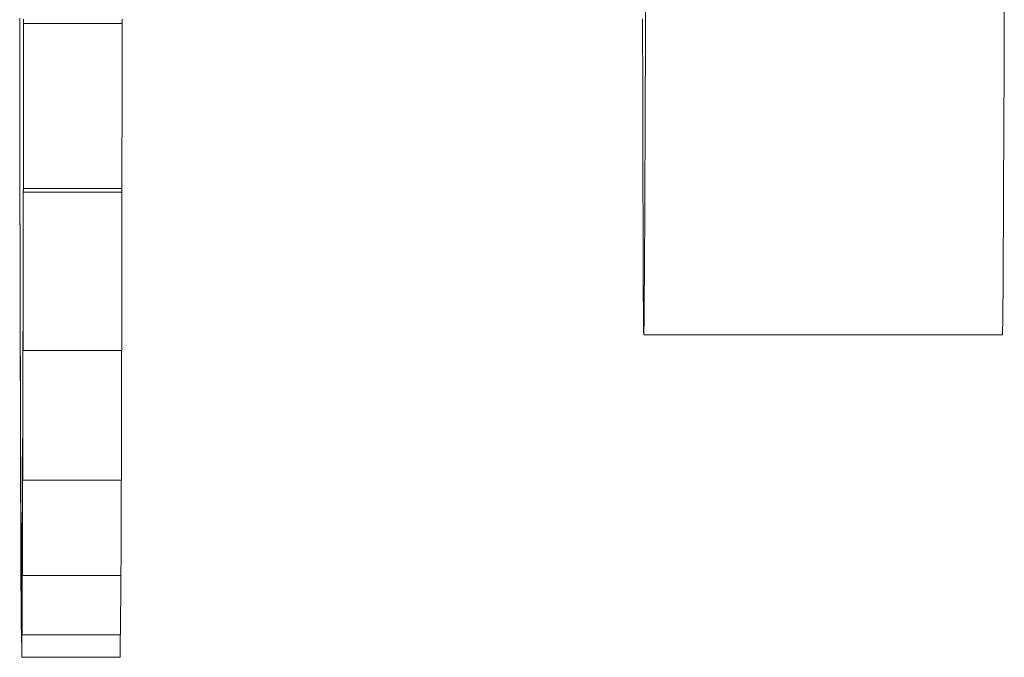
# Model space of a CAD drawing. Units: inches. Extents: x -2 to 500, y 121 to 358.
# Drawn here: x 153 to 153, y 142 to 142 of the extents above; entities that cross this region are included whole.
import ezdxf

# ---------------------------------------------------------------- set-up
doc = ezdxf.new("R2010")
doc.units = ezdxf.units.IN
doc.header["$MEASUREMENT"] = 0
doc.layers.add('Unnamed [1]', color=7, linetype='Continuous', lineweight=0)

msp = doc.modelspace()

# ---------------------------------------------------------------- linework, layer by layer
at = {"layer": 'Unnamed [1]', "color": 1, "linetype": 'Continuous', "lineweight": 0}
for points in [[(153.1407386, 141.9985845), (153.1407088, 141.9894501), (153.1406784, 141.9804856), (153.1406473, 141.9716745), (153.1406154, 141.9630005), (153.1405829, 141.954447), (153.1405495, 141.9459976), (153.1405153, 141.9376258), (153.1404803, 141.9293622), (153.1404447, 141.9212762), (153.1404085, 141.9134376), (153.1403718, 141.9059156), (153.1403349, 141.89878), (153.1402977, 141.8921003), (153.1402605, 141.8859458), (153.1402233, 141.8803863), (153.1401863, 141.8754912), (153.1401495, 141.87133), (153.1401132, 141.8679722), (153.1400774, 141.8654875), (153.1400422, 141.8639453), (153.1400078, 141.8634151)], [(153.2837366, 141.8634153), (153.283771, 141.8639446), (153.2838062, 141.8654861), (153.283842, 141.8679701), (153.2838784, 141.8713273), (153.2839151, 141.8754879), (153.2839521, 141.8803827), (153.2839893, 141.8859418), (153.2840265, 141.892096), (153.2840637, 141.8987755), (153.2841007, 141.905911), (153.2841373, 141.9134328), (153.2841735, 141.9212715), (153.2842092, 141.9293574), (153.2842442, 141.9376211), (153.2842784, 141.9459931), (153.2843117, 141.9544426), (153.2843443, 141.9629962), (153.2843761, 141.9716704), (153.2844072, 141.9804815), (153.2844376, 141.9894462), (153.2844674, 141.9985807)], [(153.1400078, 141.8634151), (153.1399803, 141.8637422), (153.1399534, 141.8647126), (153.139927, 141.8663072), (153.1399011, 141.8685073), (153.1398758, 141.8712941), (153.1398511, 141.8746485), (153.139827, 141.8785517), (153.1398035, 141.8829849), (153.1397805, 141.8879291), (153.1397582, 141.8933656), (153.1397365, 141.8992754), (153.1397154, 141.9056396), (153.139695, 141.9124393), (153.1396752, 141.9196558), (153.1396561, 141.92727), (153.1396376, 141.9352632), (153.1396198, 141.9436165), (153.1396026, 141.9523109), (153.1395862, 141.9613276), (153.1395704, 141.9706477), (153.1395554, 141.9802524), (153.139541, 141.9901227)]]:
    msp.add_lwpolyline(points, dxfattribs=at)
for points in [[(152.8899389, 141.9820221, 0), (152.8899389, 141.98483, 0), (152.8899388, 141.9876379, 0), (152.8899387, 141.9904459, 0)], [(152.8914681, 141.9882122, 0), (152.8914668, 141.9854591, 0), (152.8914655, 141.9827061, 0), (152.8914643, 141.9799531, 0), (152.891463, 141.9772, 0), (152.8914617, 141.974447, 0), (152.8914604, 141.9716939, 0), (152.8914592, 141.9689409, 0), (152.8914579, 141.9661878, 0), (152.8914566, 141.9634348, 0), (152.8914553, 141.9606818, 0), (152.891454, 141.9579287, 0), (152.8914528, 141.9551757, 0), (152.8914515, 141.9524226, 0), (152.8914502, 141.9496696, 0), (152.8914489, 141.9469166, 0), (152.8914477, 141.9441635, 0), (152.8914464, 141.9414105, 0), (152.8914451, 141.9386574, 0), (152.8914438, 141.9359044, 0), (152.8914425, 141.9331514, 0), (152.8914413, 141.9303983, 0), (152.89144, 141.9276453, 0), (152.8914387, 141.9248922, 0), (152.8914374, 141.9221392, 0)], [(152.8914818, 141.9900188, 0), (152.8914783, 141.9895671, 0), (152.8914749, 141.9891155, 0), (152.8914715, 141.9886638, 0), (152.8914681, 141.9882122, 0)], [(152.8914681, 141.9882122, 0), (152.8931134, 141.9882122, 0), (152.8947586, 141.9882122, 0), (152.8964039, 141.9882122, 0), (152.8980491, 141.9882122, 0), (152.8996943, 141.9882122, 0), (152.9013396, 141.9882122, 0), (152.9029848, 141.9882122, 0), (152.9046301, 141.9882122, 0), (152.9062753, 141.9882122, 0), (152.9079206, 141.9882122, 0), (152.9095658, 141.9882122, 0), (152.9112111, 141.9882122, 0), (152.9128563, 141.9882122, 0), (152.9145016, 141.9882122, 0), (152.9161468, 141.9882122, 0), (152.9177921, 141.9882122, 0), (152.9194373, 141.9882122, 0), (152.9210826, 141.9882122, 0), (152.9227278, 141.9882122, 0), (152.9243731, 141.9882122, 0), (152.9260183, 141.9882122, 0), (152.9276636, 141.9882122, 0), (152.9293088, 141.9882122, 0), (152.9309541, 141.9882122, 0)], [(152.9309234, 141.9221392, 0), (152.9309247, 141.9248923, 0), (152.9309259, 141.9276453, 0), (152.9309272, 141.9303984, 0), (152.9309285, 141.9331514, 0), (152.9309298, 141.9359044, 0), (152.930931, 141.9386575, 0), (152.9309323, 141.9414105, 0), (152.9309336, 141.9441636, 0), (152.9309349, 141.9469166, 0), (152.9309362, 141.9496696, 0), (152.9309374, 141.9524227, 0), (152.9309387, 141.9551757, 0), (152.93094, 141.9579288, 0), (152.9309413, 141.9606818, 0), (152.9309426, 141.9634348, 0), (152.9309438, 141.9661879, 0), (152.9309451, 141.9689409, 0), (152.9309464, 141.971694, 0), (152.9309477, 141.974447, 0), (152.9309489, 141.9772001, 0), (152.9309502, 141.9799531, 0), (152.9309515, 141.9827061, 0), (152.9309528, 141.9854592, 0), (152.9309541, 141.9882122, 0)], [(152.9309541, 141.9882122, 0), (152.9309575, 141.9886639, 0), (152.9309609, 141.9891155, 0), (152.9309643, 141.9895672, 0), (152.9309677, 141.9900188, 0)], [(152.8900409, 141.9731255, 0), (152.8900367, 141.9734962, 0), (152.8900324, 141.9738668, 0), (152.8900282, 141.9742375, 0), (152.8900239, 141.9746082, 0), (152.8900197, 141.9749789, 0), (152.8900154, 141.9753496, 0), (152.8900112, 141.9757203, 0), (152.8900069, 141.976091, 0), (152.8900027, 141.9764617, 0), (152.8899984, 141.9768324, 0), (152.8899942, 141.9772031, 0), (152.8899899, 141.9775738, 0), (152.8899857, 141.9779444, 0), (152.8899814, 141.9783151, 0), (152.8899772, 141.9786858, 0), (152.8899729, 141.9790565, 0), (152.8899687, 141.9794272, 0), (152.8899644, 141.9797979, 0), (152.8899602, 141.9801686, 0), (152.8899559, 141.9805393, 0), (152.8899517, 141.98091, 0), (152.8899474, 141.9812807, 0), (152.8899432, 141.9816514, 0), (152.8899389, 141.9820221, 0)], [(152.8900541, 141.9075092, 0), (152.8900536, 141.9102432, 0), (152.890053, 141.9129772, 0), (152.8900525, 141.9157113, 0), (152.8900519, 141.9184453, 0), (152.8900514, 141.9211793, 0), (152.8900508, 141.9239133, 0), (152.8900503, 141.9266473, 0), (152.8900497, 141.9293813, 0), (152.8900492, 141.9321153, 0), (152.8900486, 141.9348493, 0), (152.8900481, 141.9375833, 0), (152.8900475, 141.9403173, 0), (152.890047, 141.9430514, 0), (152.8900464, 141.9457854, 0), (152.8900459, 141.9485194, 0), (152.8900453, 141.9512534, 0), (152.8900448, 141.9539874, 0), (152.8900442, 141.9567214, 0), (152.8900437, 141.9594554, 0), (152.8900431, 141.9621894, 0), (152.8900426, 141.9649234, 0), (152.890042, 141.9676574, 0), (152.8900415, 141.9703915, 0), (152.8900409, 141.9731255, 0)], [(152.8913555, 141.9205739, 0), (152.8913537, 141.9179308, 0), (152.891352, 141.9152877, 0), (152.8913502, 141.9126447, 0), (152.8913485, 141.9100016, 0), (152.8913468, 141.9073586, 0), (152.891345, 141.9047155, 0), (152.8913433, 141.9020725, 0), (152.8913416, 141.8994294, 0), (152.8913398, 141.8967864, 0), (152.8913381, 141.8941433, 0), (152.8913364, 141.8915002, 0), (152.8913346, 141.8888572, 0), (152.8913329, 141.8862141, 0), (152.8913312, 141.8835711, 0), (152.8913294, 141.880928, 0), (152.8913277, 141.878285, 0), (152.891326, 141.8756419, 0), (152.8913242, 141.8729989, 0), (152.8913225, 141.8703558, 0), (152.8913208, 141.8677128, 0), (152.891319, 141.8650697, 0), (152.8913173, 141.8624266, 0), (152.8913156, 141.8597836, 0), (152.8913138, 141.8571405, 0)], [(152.8914374, 141.9221392, 0), (152.891434, 141.922074, 0), (152.8914306, 141.9220087, 0), (152.8914272, 141.9219435, 0), (152.8914238, 141.9218783, 0), (152.8914203, 141.9218131, 0), (152.8914169, 141.9217479, 0), (152.8914135, 141.9216826, 0), (152.8914101, 141.9216174, 0), (152.8914067, 141.9215522, 0), (152.8914033, 141.921487, 0), (152.8913999, 141.9214217, 0), (152.8913964, 141.9213565, 0), (152.891393, 141.9212913, 0), (152.8913896, 141.9212261, 0), (152.8913862, 141.9211609, 0), (152.8913828, 141.9210956, 0), (152.8913794, 141.9210304, 0), (152.8913759, 141.9209652, 0), (152.8913725, 141.9209, 0), (152.8913691, 141.9208347, 0), (152.8913657, 141.9207695, 0), (152.8913623, 141.9207043, 0), (152.8913589, 141.9206391, 0), (152.8913555, 141.9205739, 0)], [(152.8913555, 141.9205739, 0), (152.8930007, 141.9205739, 0), (152.8946459, 141.9205739, 0), (152.8962912, 141.9205739, 0), (152.8979364, 141.9205739, 0), (152.8995817, 141.9205739, 0), (152.9012269, 141.9205739, 0), (152.9028722, 141.9205739, 0), (152.9045174, 141.9205739, 0), (152.9061627, 141.9205739, 0), (152.9078079, 141.9205739, 0), (152.9094532, 141.9205739, 0), (152.9110984, 141.9205739, 0), (152.9127437, 141.9205739, 0), (152.9143889, 141.9205739, 0), (152.9160342, 141.9205739, 0), (152.9176794, 141.9205739, 0), (152.9193247, 141.9205739, 0), (152.9209699, 141.9205739, 0), (152.9226152, 141.9205739, 0), (152.9242604, 141.9205739, 0), (152.9259057, 141.9205739, 0), (152.9275509, 141.9205739, 0), (152.9291962, 141.9205739, 0), (152.9308414, 141.9205739, 0)], [(152.9309234, 141.9221392, 0), (152.9292781, 141.9221392, 0), (152.9276329, 141.9221392, 0), (152.9259876, 141.9221392, 0), (152.9243424, 141.9221392, 0), (152.9226971, 141.9221392, 0), (152.9210519, 141.9221392, 0), (152.9194066, 141.9221392, 0), (152.9177614, 141.9221392, 0), (152.9161161, 141.9221392, 0), (152.9144709, 141.9221392, 0), (152.9128256, 141.9221392, 0), (152.9111804, 141.9221392, 0), (152.9095352, 141.9221392, 0), (152.9078899, 141.9221392, 0), (152.9062447, 141.9221392, 0), (152.9045994, 141.9221392, 0), (152.9029542, 141.9221392, 0), (152.9013089, 141.9221392, 0), (152.8996637, 141.9221392, 0), (152.8980184, 141.9221392, 0), (152.8963732, 141.9221392, 0), (152.8947279, 141.9221392, 0), (152.8930827, 141.9221392, 0), (152.8914374, 141.9221392, 0)], [(152.9307998, 141.8571406, 0), (152.9308015, 141.8597836, 0), (152.9308033, 141.8624267, 0), (152.930805, 141.8650697, 0), (152.9308067, 141.8677128, 0), (152.9308085, 141.8703558, 0), (152.9308102, 141.8729989, 0), (152.9308119, 141.875642, 0), (152.9308137, 141.878285, 0), (152.9308154, 141.8809281, 0), (152.9308171, 141.8835711, 0), (152.9308189, 141.8862142, 0), (152.9308206, 141.8888572, 0), (152.9308223, 141.8915003, 0), (152.9308241, 141.8941433, 0), (152.9308258, 141.8967864, 0), (152.9308275, 141.8994295, 0), (152.9308293, 141.9020725, 0), (152.930831, 141.9047156, 0), (152.9308327, 141.9073586, 0), (152.9308345, 141.9100017, 0), (152.9308362, 141.9126447, 0), (152.9308379, 141.9152878, 0), (152.9308397, 141.9179308, 0), (152.9308414, 141.9205739, 0)], [(152.9308414, 141.9205739, 0), (152.9308448, 141.9206391, 0), (152.9308482, 141.9207043, 0), (152.9308516, 141.9207696, 0), (152.9308551, 141.9208348, 0), (152.9308585, 141.9209, 0), (152.9308619, 141.9209652, 0), (152.9308653, 141.9210304, 0), (152.9308687, 141.9210957, 0), (152.9308721, 141.9211609, 0), (152.9308756, 141.9212261, 0), (152.930879, 141.9212913, 0), (152.9308824, 141.9213566, 0), (152.9308858, 141.9214218, 0), (152.9308892, 141.921487, 0), (152.9308926, 141.9215522, 0), (152.930896, 141.9216174, 0), (152.9308995, 141.9216827, 0), (152.9309029, 141.9217479, 0), (152.9309063, 141.9218131, 0), (152.9309097, 141.9218783, 0), (152.9309131, 141.9219436, 0), (152.9309165, 141.9220088, 0), (152.93092, 141.922074, 0), (152.9309234, 141.9221392, 0)], [(152.8901558, 141.9079274, 0), (152.8901516, 141.90791, 0), (152.8901474, 141.9078926, 0), (152.8901431, 141.9078752, 0), (152.8901389, 141.9078577, 0), (152.8901346, 141.9078403, 0), (152.8901304, 141.9078229, 0), (152.8901262, 141.9078055, 0), (152.8901219, 141.907788, 0), (152.8901177, 141.9077706, 0), (152.8901134, 141.9077532, 0), (152.8901092, 141.9077358, 0), (152.890105, 141.9077183, 0), (152.8901007, 141.9077009, 0), (152.8900965, 141.9076835, 0), (152.8900923, 141.9076661, 0), (152.890088, 141.9076486, 0), (152.8900838, 141.9076312, 0), (152.8900795, 141.9076138, 0), (152.8900753, 141.9075964, 0), (152.8900711, 141.9075789, 0), (152.8900668, 141.9075615, 0), (152.8900626, 141.9075441, 0), (152.8900583, 141.9075266, 0), (152.8900541, 141.9075092, 0)], [(152.89018, 141.8451793, 0), (152.890179, 141.8477938, 0), (152.890178, 141.8504083, 0), (152.890177, 141.8530228, 0), (152.890176, 141.8556373, 0), (152.890175, 141.8582518, 0), (152.890174, 141.8608663, 0), (152.890173, 141.8634808, 0), (152.890172, 141.8660953, 0), (152.8901709, 141.8687098, 0), (152.8901699, 141.8713243, 0), (152.8901689, 141.8739388, 0), (152.8901679, 141.8765534, 0), (152.8901669, 141.8791679, 0), (152.8901659, 141.8817824, 0), (152.8901649, 141.8843969, 0), (152.8901639, 141.8870114, 0), (152.8901629, 141.8896259, 0), (152.8901619, 141.8922404, 0), (152.8901609, 141.8948549, 0), (152.8901599, 141.8974694, 0), (152.8901589, 141.9000839, 0), (152.8901578, 141.9026984, 0), (152.8901568, 141.9053129, 0), (152.8901558, 141.9079274, 0)], [(152.8912332, 141.8648484, 0), (152.891231, 141.8623626, 0), (152.8912289, 141.8598768, 0), (152.8912267, 141.857391, 0), (152.8912245, 141.8549051, 0), (152.8912223, 141.8524193, 0), (152.8912201, 141.8499335, 0), (152.891218, 141.8474476, 0), (152.8912158, 141.8449618, 0), (152.8912136, 141.842476, 0), (152.8912114, 141.8399902, 0), (152.8912093, 141.8375043, 0), (152.8912071, 141.8350185, 0), (152.8912049, 141.8325327, 0), (152.8912027, 141.8300469, 0), (152.8912005, 141.827561, 0), (152.8911984, 141.8250752, 0), (152.8911962, 141.8225894, 0), (152.891194, 141.8201035, 0), (152.8911918, 141.8176177, 0), (152.8911896, 141.8151319, 0), (152.8911875, 141.8126461, 0), (152.8911853, 141.8101602, 0), (152.8911831, 141.8076744, 0), (152.8911809, 141.8051886, 0)], [(152.8913138, 141.8571405, 0), (152.8913105, 141.8574617, 0), (152.8913071, 141.8577829, 0), (152.8913038, 141.858104, 0), (152.8913004, 141.8584252, 0), (152.891297, 141.8587463, 0), (152.8912937, 141.8590675, 0), (152.8912903, 141.8593887, 0), (152.891287, 141.8597098, 0), (152.8912836, 141.860031, 0), (152.8912802, 141.8603522, 0), (152.8912769, 141.8606733, 0), (152.8912735, 141.8609945, 0), (152.8912702, 141.8613156, 0), (152.8912668, 141.8616368, 0), (152.8912635, 141.861958, 0), (152.8912601, 141.8622791, 0), (152.8912567, 141.8626003, 0), (152.8912534, 141.8629215, 0), (152.89125, 141.8632426, 0), (152.8912467, 141.8635638, 0), (152.8912433, 141.8638849, 0), (152.8912399, 141.8642061, 0), (152.8912366, 141.8645273, 0), (152.8912332, 141.8648484, 0)], [(153.1400078, 141.8634151, 0), (153.1459965, 141.8634151, 0), (153.1519852, 141.8634151, 0), (153.1579739, 141.8634151, 0), (153.1639626, 141.8634152, 0), (153.1699513, 141.8634152, 0), (153.17594, 141.8634152, 0), (153.1819287, 141.8634152, 0), (153.1879174, 141.8634152, 0), (153.1939061, 141.8634152, 0), (153.1998948, 141.8634152, 0), (153.2058835, 141.8634152, 0), (153.2118722, 141.8634152, 0), (153.2178609, 141.8634152, 0), (153.2238496, 141.8634152, 0), (153.2298383, 141.8634152, 0), (153.235827, 141.8634152, 0), (153.2418157, 141.8634152, 0), (153.2478044, 141.8634152, 0), (153.2537931, 141.8634152, 0), (153.2597818, 141.8634152, 0), (153.2657705, 141.8634153, 0), (153.2717592, 141.8634153, 0), (153.2777479, 141.8634153, 0), (153.2837366, 141.8634153, 0)], [(152.9307998, 141.8571406, 0), (152.9291545, 141.8571406, 0), (152.9275093, 141.8571406, 0), (152.925864, 141.8571406, 0), (152.9242188, 141.8571406, 0), (152.9225735, 141.8571406, 0), (152.9209283, 141.8571406, 0), (152.919283, 141.8571406, 0), (152.9176378, 141.8571406, 0), (152.9159926, 141.8571406, 0), (152.9143473, 141.8571406, 0), (152.9127021, 141.8571406, 0), (152.9110568, 141.8571406, 0), (152.9094116, 141.8571406, 0), (152.9077663, 141.8571406, 0), (152.9061211, 141.8571405, 0), (152.9044758, 141.8571405, 0), (152.9028306, 141.8571405, 0), (152.9011853, 141.8571405, 0), (152.8995401, 141.8571405, 0), (152.8978948, 141.8571405, 0), (152.8962496, 141.8571405, 0), (152.8946043, 141.8571405, 0), (152.8929591, 141.8571405, 0), (152.8913138, 141.8571405, 0)], [(152.9306669, 141.8051886, 0), (152.9306688, 141.8073533, 0), (152.9306707, 141.809518, 0), (152.9306726, 141.8116826, 0), (152.9306745, 141.8138473, 0), (152.9306764, 141.816012, 0), (152.9306783, 141.8181766, 0), (152.9306802, 141.8203413, 0), (152.9306821, 141.822506, 0), (152.930684, 141.8246706, 0), (152.9306858, 141.8268353, 0), (152.9306877, 141.829, 0), (152.9306896, 141.8311646, 0), (152.9306915, 141.8333293, 0), (152.9306934, 141.835494, 0), (152.9306953, 141.8376586, 0), (152.9306972, 141.8398233, 0), (152.9306991, 141.841988, 0), (152.930701, 141.8441526, 0), (152.9307029, 141.8463173, 0), (152.9307048, 141.848482, 0), (152.9307067, 141.8506466, 0), (152.9307086, 141.8528113, 0), (152.9307105, 141.854976, 0), (152.9307124, 141.8571406, 0)], [(152.89028, 141.8547918, 0), (152.8902758, 141.8543913, 0), (152.8902716, 141.8539908, 0), (152.8902675, 141.8535902, 0), (152.8902633, 141.8531897, 0), (152.8902592, 141.8527892, 0), (152.890255, 141.8523887, 0), (152.8902508, 141.8519882, 0), (152.8902467, 141.8515876, 0), (152.8902425, 141.8511871, 0), (152.8902383, 141.8507866, 0), (152.8902342, 141.8503861, 0), (152.89023, 141.8499855, 0), (152.8902258, 141.849585, 0), (152.8902217, 141.8491845, 0), (152.8902175, 141.848784, 0), (152.8902133, 141.8483834, 0), (152.8902092, 141.8479829, 0), (152.890205, 141.8475824, 0), (152.8902008, 141.8471819, 0), (152.8901967, 141.8467814, 0), (152.8901925, 141.8463808, 0), (152.8901883, 141.8459803, 0), (152.8901842, 141.8455798, 0), (152.89018, 141.8451793, 0)], [(152.8903146, 141.796046, 0), (152.8903132, 141.7984937, 0), (152.8903118, 141.8009415, 0), (152.8903103, 141.8033892, 0), (152.8903089, 141.805837, 0), (152.8903074, 141.8082847, 0), (152.890306, 141.8107325, 0), (152.8903045, 141.8131802, 0), (152.8903031, 141.8156279, 0), (152.8903016, 141.8180757, 0), (152.8903002, 141.8205234, 0), (152.8902988, 141.8229712, 0), (152.8902973, 141.8254189, 0), (152.8902959, 141.8278666, 0), (152.8902944, 141.8303144, 0), (152.890293, 141.8327621, 0), (152.8902915, 141.8352099, 0), (152.8902901, 141.8376576, 0), (152.8902886, 141.8401054, 0), (152.8902872, 141.8425531, 0), (152.8902858, 141.8450008, 0), (152.8902843, 141.8474486, 0), (152.8902829, 141.8498963, 0), (152.8902814, 141.8523441, 0), (152.89028, 141.8547918, 0)], [(152.8911033, 141.8218852, 0), (152.8911007, 141.819597, 0), (152.8910981, 141.8173089, 0), (152.8910955, 141.8150208, 0), (152.8910929, 141.8127327, 0), (152.8910903, 141.8104445, 0), (152.8910877, 141.8081564, 0), (152.8910851, 141.8058683, 0), (152.8910825, 141.8035802, 0), (152.89108, 141.8012921, 0), (152.8910774, 141.7990039, 0), (152.8910748, 141.7967158, 0), (152.8910722, 141.7944277, 0), (152.8910696, 141.7921396, 0), (152.891067, 141.7898515, 0), (152.8910644, 141.7875633, 0), (152.8910618, 141.7852752, 0), (152.8910592, 141.7829871, 0), (152.8910566, 141.780699, 0), (152.891054, 141.7784108, 0), (152.8910514, 141.7761227, 0), (152.8910488, 141.7738346, 0), (152.8910462, 141.7715465, 0), (152.8910437, 141.7692584, 0), (152.8910411, 141.7669702, 0)], [(152.8911809, 141.8051886, 0), (152.8911777, 141.8058843, 0), (152.8911745, 141.80658, 0), (152.8911712, 141.8072757, 0), (152.891168, 141.8079713, 0), (152.8911647, 141.808667, 0), (152.8911615, 141.8093627, 0), (152.8911583, 141.8100584, 0), (152.891155, 141.8107541, 0), (152.8911518, 141.8114498, 0), (152.8911486, 141.8121455, 0), (152.8911453, 141.8128412, 0), (152.8911421, 141.8135369, 0), (152.8911389, 141.8142326, 0), (152.8911356, 141.8149283, 0), (152.8911324, 141.8156239, 0), (152.8911292, 141.8163196, 0), (152.8911259, 141.8170153, 0), (152.8911227, 141.817711, 0), (152.8911195, 141.8184067, 0), (152.8911162, 141.8191024, 0), (152.891113, 141.8197981, 0), (152.8911098, 141.8204938, 0), (152.8911065, 141.8211895, 0), (152.8911033, 141.8218852, 0)], [(152.8904114, 141.8145703, 0), (152.8904073, 141.8137985, 0), (152.8904033, 141.8130266, 0), (152.8903993, 141.8122548, 0), (152.8903953, 141.811483, 0), (152.8903912, 141.8107111, 0), (152.8903872, 141.8099393, 0), (152.8903832, 141.8091674, 0), (152.8903791, 141.8083956, 0), (152.8903751, 141.8076237, 0), (152.8903711, 141.8068519, 0), (152.890367, 141.80608, 0), (152.890363, 141.8053082, 0), (152.890359, 141.8045363, 0), (152.8903549, 141.8037645, 0), (152.8903509, 141.8029926, 0), (152.8903469, 141.8022208, 0), (152.8903429, 141.8014489, 0), (152.8903388, 141.8006771, 0), (152.8903348, 141.7999052, 0), (152.8903308, 141.7991334, 0), (152.8903267, 141.7983615, 0), (152.8903227, 141.7975897, 0), (152.8903187, 141.7968178, 0), (152.8903146, 141.796046, 0)], [(152.8904557, 141.7607589, 0), (152.8904539, 141.763001, 0), (152.890452, 141.7652432, 0), (152.8904502, 141.7674853, 0), (152.8904483, 141.7697275, 0), (152.8904465, 141.7719696, 0), (152.8904446, 141.7742118, 0), (152.8904428, 141.7764539, 0), (152.8904409, 141.778696, 0), (152.8904391, 141.7809382, 0), (152.8904372, 141.7831803, 0), (152.8904354, 141.7854225, 0), (152.8904335, 141.7876646, 0), (152.8904317, 141.7899068, 0), (152.8904298, 141.7921489, 0), (152.890428, 141.7943911, 0), (152.8904262, 141.7966332, 0), (152.8904243, 141.7988753, 0), (152.8904225, 141.8011175, 0), (152.8904206, 141.8033596, 0), (152.8904188, 141.8056018, 0), (152.8904169, 141.8078439, 0), (152.8904151, 141.8100861, 0), (152.8904132, 141.8123282, 0), (152.8904114, 141.8145703, 0)], [(152.9306669, 141.8051886, 0), (152.9290216, 141.8051886, 0), (152.9273764, 141.8051886, 0), (152.9257311, 141.8051886, 0), (152.9240859, 141.8051886, 0), (152.9224406, 141.8051886, 0), (152.9207954, 141.8051886, 0), (152.9191501, 141.8051886, 0), (152.9175049, 141.8051886, 0), (152.9158596, 141.8051886, 0), (152.9142144, 141.8051886, 0), (152.9125691, 141.8051886, 0), (152.9109239, 141.8051886, 0), (152.9092787, 141.8051886, 0), (152.9076334, 141.8051886, 0), (152.9059882, 141.8051886, 0), (152.9043429, 141.8051886, 0), (152.9026977, 141.8051886, 0), (152.9010524, 141.8051886, 0), (152.8994072, 141.8051886, 0), (152.8977619, 141.8051886, 0), (152.8961167, 141.8051886, 0), (152.8944714, 141.8051886, 0), (152.8928262, 141.8051886, 0), (152.8911809, 141.8051886, 0)], [(152.930527, 141.7669703, 0), (152.9305288, 141.7685627, 0), (152.9305306, 141.7701551, 0), (152.9305324, 141.7717476, 0), (152.9305342, 141.77334, 0), (152.930536, 141.7749324, 0), (152.9305378, 141.7765249, 0), (152.9305396, 141.7781173, 0), (152.9305414, 141.7797097, 0), (152.9305433, 141.7813022, 0), (152.9305451, 141.7828946, 0), (152.9305469, 141.784487, 0), (152.9305487, 141.7860795, 0), (152.9305505, 141.7876719, 0), (152.9305523, 141.7892643, 0), (152.9305541, 141.7908568, 0), (152.9305559, 141.7924492, 0), (152.9305577, 141.7940416, 0), (152.9305595, 141.7956341, 0), (152.9305613, 141.7972265, 0), (152.9305631, 141.7988189, 0), (152.9305649, 141.8004114, 0), (152.9305667, 141.8020038, 0), (152.9305685, 141.8035962, 0), (152.9305703, 141.8051887, 0)], [(152.8909676, 141.7923307, 0), (152.8909646, 141.7902825, 0), (152.8909616, 141.7882342, 0), (152.8909586, 141.786186, 0), (152.8909557, 141.7841377, 0), (152.8909527, 141.7820894, 0), (152.8909497, 141.7800412, 0), (152.8909468, 141.7779929, 0), (152.8909438, 141.7759447, 0), (152.8909408, 141.7738964, 0), (152.8909379, 141.7718482, 0), (152.8909349, 141.7697999, 0), (152.8909319, 141.7677517, 0), (152.890929, 141.7657034, 0), (152.890926, 141.7636551, 0), (152.890923, 141.7616069, 0), (152.8909201, 141.7595586, 0), (152.8909171, 141.7575104, 0), (152.8909141, 141.7554621, 0), (152.8909112, 141.7534139, 0), (152.8909082, 141.7513656, 0), (152.8909052, 141.7493174, 0), (152.8909022, 141.7472691, 0), (152.8908993, 141.7452208, 0), (152.8908963, 141.7431726, 0)], [(152.8910411, 141.7669702, 0), (152.891038, 141.7680269, 0), (152.8910349, 141.7690836, 0), (152.8910319, 141.7701403, 0), (152.8910288, 141.771197, 0), (152.8910257, 141.7722537, 0), (152.8910227, 141.7733104, 0), (152.8910196, 141.774367, 0), (152.8910166, 141.7754237, 0), (152.8910135, 141.7764804, 0), (152.8910104, 141.7775371, 0), (152.8910074, 141.7785938, 0), (152.8910043, 141.7796505, 0), (152.8910012, 141.7807072, 0), (152.8909982, 141.7817639, 0), (152.8909951, 141.7828205, 0), (152.8909921, 141.7838772, 0), (152.890989, 141.7849339, 0), (152.8909859, 141.7859906, 0), (152.8909829, 141.7870473, 0), (152.8909798, 141.788104, 0), (152.8909767, 141.7891607, 0), (152.8909737, 141.7902173, 0), (152.8909706, 141.791274, 0), (152.8909676, 141.7923307, 0)], [(152.8905481, 141.7879123, 0), (152.8905442, 141.7867809, 0), (152.8905404, 141.7856495, 0), (152.8905365, 141.7845181, 0), (152.8905327, 141.7833868, 0), (152.8905288, 141.7822554, 0), (152.890525, 141.781124, 0), (152.8905211, 141.7799926, 0), (152.8905173, 141.7788612, 0), (152.8905134, 141.7777298, 0), (152.8905096, 141.7765984, 0), (152.8905057, 141.775467, 0), (152.8905019, 141.7743356, 0), (152.890498, 141.7732042, 0), (152.8904942, 141.7720728, 0), (152.8904903, 141.7709414, 0), (152.8904865, 141.76981, 0), (152.8904826, 141.7686786, 0), (152.8904788, 141.7675473, 0), (152.890475, 141.7664159, 0), (152.8904711, 141.7652845, 0), (152.8904673, 141.7641531, 0), (152.8904634, 141.7630217, 0), (152.8904596, 141.7618903, 0), (152.8904557, 141.7607589, 0)], [(152.8906013, 141.7400887, 0), (152.8905991, 141.7420814, 0), (152.8905969, 141.744074, 0), (152.8905947, 141.7460667, 0), (152.8905924, 141.7480593, 0), (152.8905902, 141.750052, 0), (152.890588, 141.7520446, 0), (152.8905858, 141.7540373, 0), (152.8905836, 141.7560299, 0), (152.8905813, 141.7580226, 0), (152.8905791, 141.7600152, 0), (152.8905769, 141.7620079, 0), (152.8905747, 141.7640005, 0), (152.8905725, 141.7659932, 0), (152.8905703, 141.7679858, 0), (152.890568, 141.7699785, 0), (152.8905658, 141.7719711, 0), (152.8905636, 141.7739638, 0), (152.8905614, 141.7759564, 0), (152.8905592, 141.7779491, 0), (152.8905569, 141.7799417, 0), (152.8905547, 141.7819344, 0), (152.8905525, 141.783927, 0), (152.8905503, 141.7859197, 0), (152.8905481, 141.7879123, 0)], [(152.8906877, 141.7751838, 0), (152.8906841, 141.7737215, 0), (152.8906805, 141.7722592, 0), (152.8906769, 141.7707969, 0), (152.8906733, 141.7693346, 0), (152.8906697, 141.7678723, 0), (152.8906661, 141.76641, 0), (152.8906625, 141.7649477, 0), (152.8906589, 141.7634854, 0), (152.8906553, 141.7620231, 0), (152.8906517, 141.7605608, 0), (152.8906481, 141.7590985, 0), (152.8906445, 141.7576362, 0), (152.8906409, 141.756174, 0), (152.8906373, 141.7547117, 0), (152.8906337, 141.7532494, 0), (152.8906301, 141.7517871, 0), (152.8906265, 141.7503248, 0), (152.8906229, 141.7488625, 0), (152.8906193, 141.7474002, 0), (152.8906157, 141.7459379, 0), (152.8906121, 141.7444756, 0), (152.8906085, 141.7430133, 0), (152.8906049, 141.741551, 0), (152.8906013, 141.7400887, 0)], [(152.8907489, 141.7341586, 0), (152.8907464, 141.735868, 0), (152.8907438, 141.7375774, 0), (152.8907413, 141.7392867, 0), (152.8907387, 141.7409961, 0), (152.8907362, 141.7427055, 0), (152.8907336, 141.7444149, 0), (152.8907311, 141.7461243, 0), (152.8907285, 141.7478337, 0), (152.890726, 141.749543, 0), (152.8907234, 141.7512524, 0), (152.8907209, 141.7529618, 0), (152.8907183, 141.7546712, 0), (152.8907158, 141.7563806, 0), (152.8907132, 141.75809, 0), (152.8907107, 141.7597993, 0), (152.8907081, 141.7615087, 0), (152.8907056, 141.7632181, 0), (152.890703, 141.7649275, 0), (152.8907005, 141.7666369, 0), (152.8906979, 141.7683463, 0), (152.8906954, 141.7700556, 0), (152.8906928, 141.771765, 0), (152.8906903, 141.7734744, 0), (152.8906877, 141.7751838, 0)], [(152.8908283, 141.7767101, 0), (152.890825, 141.7749371, 0), (152.8908217, 141.7731641, 0), (152.8908184, 141.7713911, 0), (152.8908151, 141.7696181, 0), (152.8908118, 141.7678452, 0), (152.8908085, 141.7660722, 0), (152.8908052, 141.7642992, 0), (152.8908019, 141.7625262, 0), (152.8907986, 141.7607533, 0), (152.8907953, 141.7589803, 0), (152.890792, 141.7572073, 0), (152.8907886, 141.7554343, 0), (152.8907853, 141.7536614, 0), (152.890782, 141.7518884, 0), (152.8907787, 141.7501154, 0), (152.8907754, 141.7483424, 0), (152.8907721, 141.7465694, 0), (152.8907688, 141.7447965, 0), (152.8907655, 141.7430235, 0), (152.8907622, 141.7412505, 0), (152.8907589, 141.7394775, 0), (152.8907556, 141.7377046, 0), (152.8907522, 141.7359316, 0), (152.8907489, 141.7341586, 0)], [(152.8908963, 141.7431726, 0), (152.8908935, 141.74457, 0), (152.8908906, 141.7459674, 0), (152.8908878, 141.7473648, 0), (152.890885, 141.7487622, 0), (152.8908822, 141.7501596, 0), (152.8908793, 141.751557, 0), (152.8908765, 141.7529543, 0), (152.8908737, 141.7543517, 0), (152.8908708, 141.7557491, 0), (152.890868, 141.7571465, 0), (152.8908652, 141.7585439, 0), (152.8908623, 141.7599413, 0), (152.8908595, 141.7613387, 0), (152.8908567, 141.7627361, 0), (152.8908538, 141.7641335, 0), (152.890851, 141.7655309, 0), (152.8908482, 141.7669283, 0), (152.8908453, 141.7683257, 0), (152.8908425, 141.7697231, 0), (152.8908397, 141.7711205, 0), (152.8908368, 141.7725179, 0), (152.890834, 141.7739153, 0), (152.8908312, 141.7753127, 0), (152.8908283, 141.7767101, 0)], [(152.930527, 141.7669703, 0), (152.9288818, 141.7669703, 0), (152.9272365, 141.7669703, 0), (152.9255913, 141.7669703, 0), (152.923946, 141.7669703, 0), (152.9223008, 141.7669703, 0), (152.9206555, 141.7669703, 0), (152.9190103, 141.7669703, 0), (152.917365, 141.7669703, 0), (152.9157198, 141.7669703, 0), (152.9140745, 141.7669703, 0), (152.9124293, 141.7669703, 0), (152.910784, 141.7669703, 0), (152.9091388, 141.7669703, 0), (152.9074935, 141.7669703, 0), (152.9058483, 141.7669703, 0), (152.904203, 141.7669703, 0), (152.9025578, 141.7669702, 0), (152.9009125, 141.7669702, 0), (152.8992673, 141.7669702, 0), (152.8976221, 141.7669702, 0), (152.8959768, 141.7669702, 0), (152.8943316, 141.7669702, 0), (152.8926863, 141.7669702, 0), (152.8910411, 141.7669702, 0)], [(152.9303823, 141.7431726, 0), (152.9303837, 141.7441642, 0), (152.9303851, 141.7451558, 0), (152.9303866, 141.7461473, 0), (152.930388, 141.7471389, 0), (152.9303894, 141.7481305, 0), (152.9303909, 141.7491221, 0), (152.9303923, 141.7501136, 0), (152.9303938, 141.7511052, 0), (152.9303952, 141.7520968, 0), (152.9303966, 141.7530883, 0), (152.9303981, 141.7540799, 0), (152.9303995, 141.7550715, 0), (152.9304009, 141.7560631, 0), (152.9304024, 141.7570546, 0), (152.9304038, 141.7580462, 0), (152.9304053, 141.7590378, 0), (152.9304067, 141.7600293, 0), (152.9304081, 141.7610209, 0), (152.9304096, 141.7620125, 0), (152.930411, 141.7630041, 0), (152.9304124, 141.7639956, 0), (152.9304139, 141.7649872, 0), (152.9304153, 141.7659788, 0), (152.9304167, 141.7669703, 0)], [(152.9303823, 141.7431726, 0), (152.928737, 141.7431726, 0), (152.9270918, 141.7431726, 0), (152.9254465, 141.7431726, 0), (152.9238013, 141.7431726, 0), (152.922156, 141.7431726, 0), (152.9205108, 141.7431726, 0), (152.9188655, 141.7431726, 0), (152.9172203, 141.7431726, 0), (152.915575, 141.7431726, 0), (152.9139298, 141.7431726, 0), (152.9122845, 141.7431726, 0), (152.9106393, 141.7431726, 0), (152.908994, 141.7431726, 0), (152.9073488, 141.7431726, 0), (152.9057035, 141.7431726, 0), (152.9040583, 141.7431726, 0), (152.902413, 141.7431726, 0), (152.9007678, 141.7431726, 0), (152.8991226, 141.7431726, 0), (152.8974773, 141.7431726, 0), (152.8958321, 141.7431726, 0), (152.8941868, 141.7431726, 0), (152.8925416, 141.7431726, 0), (152.8908963, 141.7431726, 0)], [(152.9302349, 141.7341586, 0), (152.9302356, 141.7345342, 0), (152.9302363, 141.7349098, 0), (152.930237, 141.7352854, 0), (152.9302377, 141.735661, 0), (152.9302384, 141.7360366, 0), (152.9302391, 141.7364122, 0), (152.9302398, 141.7367877, 0), (152.9302405, 141.7371633, 0), (152.9302412, 141.7375389, 0), (152.9302419, 141.7379145, 0), (152.9302426, 141.7382901, 0), (152.9302433, 141.7386657, 0), (152.930244, 141.7390413, 0), (152.9302447, 141.7394168, 0), (152.9302454, 141.7397924, 0), (152.9302461, 141.740168, 0), (152.9302468, 141.7405436, 0), (152.9302475, 141.7409192, 0), (152.9302482, 141.7412948, 0), (152.9302489, 141.7416704, 0), (152.9302496, 141.7420459, 0), (152.9302503, 141.7424215, 0), (152.930251, 141.7427971, 0), (152.9302517, 141.7431727, 0)], [(152.9302349, 141.7341586, 0), (152.9285896, 141.7341586, 0), (152.9269444, 141.7341586, 0), (152.9252991, 141.7341586, 0), (152.9236539, 141.7341586, 0), (152.9220087, 141.7341586, 0), (152.9203634, 141.7341586, 0), (152.9187182, 141.7341586, 0), (152.9170729, 141.7341586, 0), (152.9154277, 141.7341586, 0), (152.9137824, 141.7341586, 0), (152.9121372, 141.7341586, 0), (152.9104919, 141.7341586, 0), (152.9088467, 141.7341586, 0), (152.9072014, 141.7341586, 0), (152.9055562, 141.7341586, 0), (152.9039109, 141.7341586, 0), (152.9022657, 141.7341586, 0), (152.9006204, 141.7341586, 0), (152.8989752, 141.7341586, 0), (152.8973299, 141.7341586, 0), (152.8956847, 141.7341586, 0), (152.8940394, 141.7341586, 0), (152.8923942, 141.7341586, 0), (152.8907489, 141.7341586, 0)]]:
    msp.add_polyline3d(points, dxfattribs=at)

doc.saveas('drawing.dxf')
